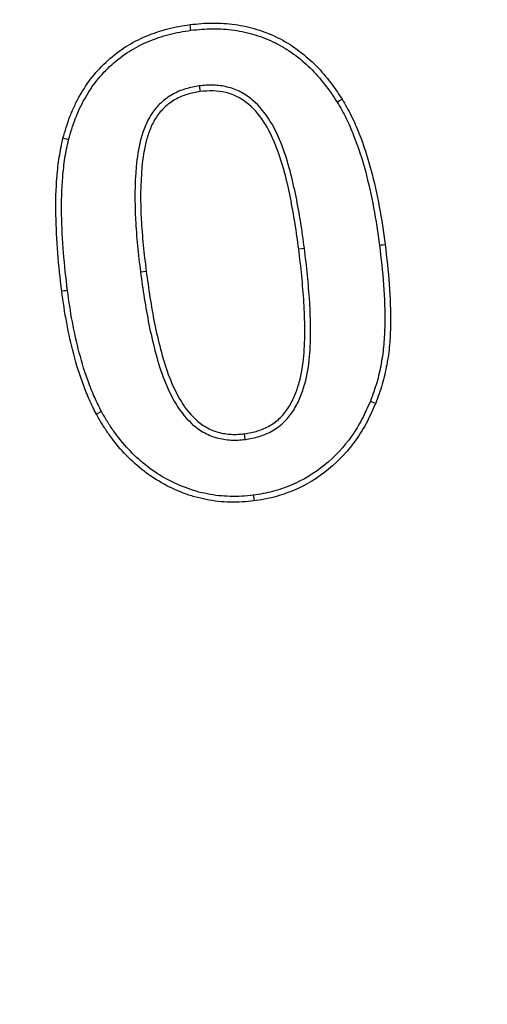
# Model space of a CAD drawing. Units: millimetres. Extents: x 0 to 420, y 0 to 297.
# Drawn here: x 102 to 105, y 233 to 239 of the extents above; entities that cross this region are included whole.
import ezdxf

# ---------------------------------------------------------------- set-up
doc = ezdxf.new("R2010")
doc.units = ezdxf.units.MM
doc.styles.add('SLDTEXTSTYLE0', font='TXT', dxfattribs={"width": 0.605})
doc.dimstyles.new('SLDDIMSTYLE0', dxfattribs={"dimtxt": 3.081982, "dimasz": 2.5, "dimexe": 0, "dimexo": 0.0625, "dimgap": 0.770496, "dimtad": 1, "dimlfac": 2, "dimrnd": 1e-09, "dimzin": 12, "dimdsep": 46, "dimtxsty": 'SLDTEXTSTYLE0', "dimsah": 1, "dimcen": 0.09, "dimadec": 0, "dimazin": 3, "dimtfac": 1, "dimtofl": 0, "dimtmove": 0, "dimatfit": 3, "dimfxl": 0, "dimfrac": 2, "dimtolj": 1, "dimtzin": 12, "dimarcsym": 0})

# ---------------------------------------------------------------- blocks, each defined once
blk = doc.blocks.new('_D')
at = {"color": 7, "linetype": 'Continuous', "lineweight": 0}
for p, q in [((107.8837, 251.3266), (53.1837, 251.3266)), ((54.1837, 251.3266), (54.1837, 128.8266)), ((67.8837, 128.8266), (53.1837, 128.8266))]:
    blk.add_line(p, q, dxfattribs=at)
at = {"color": 7, "linetype": 'Continuous', "lineweight": 18}
for points in [[(54.1837, 251.3266), (53.8087, 248.8266), (54.5587, 248.8266)], [(54.1837, 128.8266), (54.5587, 131.3266), (53.8087, 131.3266)]]:
    blk.add_solid(points, dxfattribs=at)
at = {"color": 7, "linetype": 'Continuous', "lineweight": 18, "insert": (50.0909, 186.5489), "char_height": 3.175, "attachment_point": 1, "rotation": 90, "style": 'SLDTEXTSTYLE0'}
blk.add_mtext('245', dxfattribs=at)

msp = doc.modelspace()

# ---------------------------------------------------------------- linework, layer by layer
at = {"color": 7, "linetype": 'Continuous', "lineweight": 25}
for p, q in [((103.3066, 238.7671), (103.3114, 238.7322)), ((103.9511, 237.7706), (103.9161, 237.766)), ((102.946, 237.6261), (102.981, 237.6306)), ((102.7068, 236.7689), (102.6757, 236.7523)), ((103.5884, 236.5978), (103.5839, 236.6328))]:
    msp.add_line(p, q, dxfattribs=at)
at = {"color": 7, "linetype": 'Continuous', "lineweight": 25, "flags": 128}
for points in [[(103.2549, 239.1085), (103.2536, 239.119), (103.2523, 239.1295), (103.2505, 239.1435)], [(104.1521, 238.6679), (104.1611, 238.6735), (104.1701, 238.6791), (104.1821, 238.6865)], [(102.5048, 238.4372), (102.4946, 238.4397), (102.4843, 238.4423), (102.4706, 238.4457)], [(104.4114, 237.7903), (104.4219, 237.7916), (104.4324, 237.7929), (104.4464, 237.7947)], [(102.498, 237.512), (102.4875, 237.5107), (102.477, 237.5093), (102.463, 237.5076)], [(104.3557, 236.833), (104.3655, 236.829), (104.3753, 236.825), (104.3884, 236.8197)], [(103.6376, 236.2559), (103.6389, 236.2454), (103.6402, 236.2349), (103.6419, 236.2209)]]:
    msp.add_lwpolyline(points, dxfattribs=at)
at = {"color": 7, "linetype": 'Continuous', "lineweight": 25}
for points, knots in [([(102.4706, 238.4457), (102.4832, 238.4906), (102.4965, 238.5353), (102.5218, 238.6005), (102.5308, 238.6221), (102.5505, 238.6643), (102.5613, 238.6849), (102.5959, 238.7458), (102.6213, 238.785), (102.679, 238.8583), (102.7109, 238.8925), (102.7803, 238.9549), (102.8172, 238.9836), (102.8962, 239.0333), (102.9378, 239.0546), (103.0236, 239.0912), (103.068, 239.1056), (103.1358, 239.1232), (103.1585, 239.1285), (103.2043, 239.1369), (103.2274, 239.1402), (103.2505, 239.1435)], [0, 0, 0, 0, 0.125, 0.125, 0.1875, 0.1875, 0.25, 0.25, 0.375, 0.375, 0.5, 0.5, 0.625, 0.625, 0.75, 0.75, 0.875, 0.875, 0.9375, 0.9375, 1, 1, 1, 1]), ([(103.2505, 239.1435), (103.2962, 239.1486), (103.342, 239.1532), (103.434, 239.1533), (103.4801, 239.1505), (103.5712, 239.1379), (103.6161, 239.1275), (103.704, 239.1003), (103.747, 239.0835), (103.8294, 239.0427), (103.8687, 239.0185), (103.943, 238.9642), (103.9784, 238.9346), (104.0438, 238.87), (104.0742, 238.8353), (104.1313, 238.7632), (104.1568, 238.7249), (104.1821, 238.6865)], [0, 0, 0, 0, 0.125, 0.125, 0.25, 0.25, 0.375, 0.375, 0.5, 0.5, 0.625, 0.625, 0.75, 0.75, 0.875, 0.875, 1, 1, 1, 1]), ([(102.5048, 238.4372), (102.5173, 238.4818), (102.53, 238.5241), (102.5544, 238.5872), (102.5632, 238.6081), (102.582, 238.6485), (102.5924, 238.6682), (102.6258, 238.7271), (102.6502, 238.7646), (102.7056, 238.8351), (102.7358, 238.8674), (102.8026, 238.9275), (102.8379, 238.955), (102.913, 239.0022), (102.9533, 239.0228), (103.0358, 239.058), (103.0782, 239.0718), (103.144, 239.0889), (103.1658, 239.094), (103.2096, 239.102), (103.232, 239.1053), (103.2549, 239.1085)], [0.0009052, 0.0009052, 0.0009052, 0.0009052, 0.125, 0.125, 0.1875, 0.1875, 0.25, 0.25, 0.375, 0.375, 0.5, 0.5, 0.625, 0.625, 0.75, 0.75, 0.875, 0.875, 0.9375, 0.9375, 0.9994964, 0.9994964, 0.9994964, 0.9994964]), ([(103.2549, 239.1085), (103.3008, 239.1136), (103.344, 239.1179), (103.4323, 239.118), (103.4773, 239.1153), (103.5643, 239.1033), (103.6074, 239.0933), (103.6919, 239.0671), (103.7332, 239.0509), (103.8119, 239.012), (103.8493, 238.989), (103.9208, 238.9367), (103.955, 238.9082), (104.0177, 238.8462), (104.0475, 238.8123), (104.1025, 238.7427), (104.1269, 238.7063), (104.1521, 238.6679)], [0.0005056, 0.0005056, 0.0005056, 0.0005056, 0.125, 0.125, 0.25, 0.25, 0.375, 0.375, 0.5, 0.5, 0.625, 0.625, 0.75, 0.75, 0.875, 0.875, 0.999107, 0.999107, 0.999107, 0.999107]), ([(103.9511, 237.7706), (103.9511, 237.7706), (103.9511, 237.7706), (103.9511, 237.7707), (103.944, 237.8234), (103.9369, 237.8763), (103.9201, 237.9824), (103.9104, 238.0352), (103.8892, 238.1402), (103.8775, 238.1929), (103.8493, 238.2975), (103.8333, 238.3492), (103.7946, 238.4517), (103.7711, 238.5022), (103.7129, 238.5975), (103.6769, 238.6431), (103.6114, 238.6992), (103.5865, 238.7162), (103.5351, 238.7431), (103.5065, 238.7539), (103.4493, 238.7672), (103.4212, 238.7708), (103.3632, 238.7729), (103.3338, 238.7702), (103.3075, 238.7672), (103.3072, 238.7672), (103.3069, 238.7672), (103.3066, 238.7671)], [-0.000089, -0.000089, -0.000089, -0.000089, 0, 0, 0, 0.125, 0.125, 0.25, 0.25, 0.375, 0.375, 0.5, 0.5, 0.625, 0.625, 0.75, 0.75, 0.8125, 0.8125, 0.875, 0.875, 0.9375, 0.9375, 1, 1, 1, 1.000779, 1.000779, 1.000779, 1.000779]), ([(103.3066, 238.7671), (103.3062, 238.7671), (103.3059, 238.767), (103.3056, 238.767), (103.2795, 238.7626), (103.2506, 238.7576), (103.1948, 238.7404), (103.1681, 238.7293), (103.1163, 238.7005), (103.092, 238.6824), (103.0493, 238.6421), (103.0301, 238.6194), (102.9976, 238.5704), (102.9844, 238.544), (102.9628, 238.4912), (102.954, 238.4645), (102.9325, 238.3828), (102.9249, 238.3279), (102.9094, 238.1647), (102.9097, 238.0559), (102.9184, 237.8939), (102.9225, 237.8403), (102.9327, 237.7328), (102.9393, 237.6792), (102.946, 237.6263), (102.946, 237.6262), (102.946, 237.6261), (102.946, 237.6261)], [-0.000778, -0.000778, -0.000778, -0.000778, 0, 0, 0, 0.0625, 0.0625, 0.125, 0.125, 0.1875, 0.1875, 0.25, 0.25, 0.3125, 0.3125, 0.375, 0.375, 0.5, 0.5, 0.75, 0.75, 0.875, 0.875, 1, 1, 1, 1.000145, 1.000145, 1.000145, 1.000145]), ([(103.3114, 238.7322), (103.285, 238.7278), (103.2587, 238.7232), (103.2076, 238.7074), (103.1827, 238.6971), (103.1359, 238.6711), (103.1143, 238.655), (103.0754, 238.6182), (103.058, 238.5977), (103.0284, 238.5531), (103.0164, 238.5291), (102.9962, 238.4795), (102.9878, 238.4541), (102.9673, 238.3766), (102.9599, 238.3234), (102.9448, 238.1638), (102.945, 238.0565), (102.9536, 237.8964), (102.9576, 237.8431), (102.9678, 237.7367), (102.9743, 237.6837), (102.981, 237.6306)], [0, 0, 0, 0, 0.0625, 0.0625, 0.125, 0.125, 0.1875, 0.1875, 0.25, 0.25, 0.3125, 0.3125, 0.375, 0.375, 0.5, 0.5, 0.75, 0.75, 0.875, 0.875, 1, 1, 1, 1]), ([(103.9161, 237.766), (103.909, 237.8187), (103.9019, 237.8713), (103.8854, 237.9763), (103.8758, 238.0286), (103.8547, 238.1328), (103.8432, 238.1848), (103.8156, 238.2874), (103.7998, 238.3382), (103.7622, 238.4377), (103.7396, 238.4861), (103.6842, 238.5769), (103.6507, 238.6191), (103.5901, 238.671), (103.568, 238.6861), (103.5209, 238.7107), (103.4958, 238.7202), (103.444, 238.7322), (103.4175, 238.7357), (103.3644, 238.7376), (103.3378, 238.7351), (103.3114, 238.7322)], [0, 0, 0, 0, 0.125, 0.125, 0.25, 0.25, 0.375, 0.375, 0.5, 0.5, 0.625, 0.625, 0.75, 0.75, 0.8125, 0.8125, 0.875, 0.875, 0.9375, 0.9375, 1, 1, 1, 1]), ([(104.1521, 238.6679), (104.1716, 238.6343), (104.1903, 238.6018), (104.2239, 238.5344), (104.2391, 238.4995), (104.2812, 238.3929), (104.305, 238.3196), (104.3447, 238.1711), (104.361, 238.0953), (104.3901, 237.9435), (104.401, 237.8677), (104.4114, 237.7903)], [0.0010543, 0.0010543, 0.0010543, 0.0010543, 0.125, 0.125, 0.25, 0.25, 0.5, 0.5, 0.75, 0.75, 0.9997011, 0.9997011, 0.9997011, 0.9997011]), ([(104.1821, 238.6865), (104.2017, 238.6527), (104.2212, 238.6189), (104.256, 238.549), (104.2717, 238.5132), (104.3146, 238.4042), (104.3388, 238.3299), (104.379, 238.179), (104.3955, 238.1027), (104.4249, 237.9493), (104.436, 237.8721), (104.4464, 237.7947)], [0, 0, 0, 0, 0.125, 0.125, 0.25, 0.25, 0.5, 0.5, 0.75, 0.75, 1, 1, 1, 1]), ([(102.463, 237.5076), (102.4539, 237.5856), (102.4449, 237.6637), (102.4323, 237.8204), (102.4287, 237.8989), (102.4257, 238.056), (102.4274, 238.1347), (102.4371, 238.2522), (102.4416, 238.2913), (102.454, 238.3689), (102.4622, 238.4073), (102.4706, 238.4457)], [0, 0, 0, 0, 0.25, 0.25, 0.5, 0.5, 0.75, 0.75, 0.875, 0.875, 1, 1, 1, 1]), ([(102.498, 237.512), (102.4889, 237.5899), (102.48, 237.6674), (102.4675, 237.8224), (102.4639, 237.9004), (102.461, 238.0558), (102.4627, 238.1333), (102.4722, 238.2485), (102.4766, 238.2867), (102.4886, 238.3619), (102.4965, 238.399), (102.5048, 238.4372)], [0.0003754, 0.0003754, 0.0003754, 0.0003754, 0.25, 0.25, 0.5, 0.5, 0.75, 0.75, 0.875, 0.875, 0.9989231, 0.9989231, 0.9989231, 0.9989231]), ([(103.5839, 236.6328), (103.611, 236.6369), (103.638, 236.6418), (103.6904, 236.6583), (103.7158, 236.6689), (103.7631, 236.6966), (103.7852, 236.7134), (103.824, 236.7521), (103.8409, 236.774), (103.8701, 236.8204), (103.8823, 236.8451), (103.9034, 236.8958), (103.9122, 236.9218), (103.9342, 237.001), (103.9426, 237.0555), (103.9524, 237.1647), (103.9544, 237.2196), (103.9535, 237.3018), (103.9527, 237.3292), (103.951, 237.384), (103.9501, 237.4114), (103.9466, 237.4661), (103.9443, 237.4934), (103.9397, 237.548), (103.9374, 237.5753), (103.9297, 237.6572), (103.9231, 237.7116), (103.9161, 237.766)], [0, 0, 0, 0, 0.0625, 0.0625, 0.125, 0.125, 0.1875, 0.1875, 0.25, 0.25, 0.3125, 0.3125, 0.375, 0.375, 0.5, 0.5, 0.625, 0.625, 0.6875, 0.6875, 0.75, 0.75, 0.8125, 0.8125, 0.875, 0.875, 1, 1, 1, 1]), ([(103.5884, 236.5978), (103.5887, 236.5978), (103.5889, 236.5979), (103.5892, 236.5979), (103.6162, 236.602), (103.6465, 236.6075), (103.7032, 236.6253), (103.7308, 236.6368), (103.7838, 236.6679), (103.8075, 236.6859), (103.8514, 236.7297), (103.8694, 236.7531), (103.9013, 236.8037), (103.9142, 236.8302), (103.9365, 236.8837), (103.9459, 236.911), (103.969, 236.9943), (103.9776, 237.0509), (103.9877, 237.163), (103.9896, 237.2191), (103.9888, 237.3026), (103.9879, 237.3302), (103.9863, 237.3851), (103.9853, 237.413), (103.9818, 237.4689), (103.9794, 237.4963), (103.9748, 237.551), (103.9725, 237.5784), (103.9648, 237.6609), (103.9581, 237.7161), (103.9511, 237.7705), (103.9511, 237.7705), (103.9511, 237.7705), (103.9511, 237.7706)], [-0.000653, -0.000653, -0.000653, -0.000653, 0, 0, 0, 0.0625, 0.0625, 0.125, 0.125, 0.1875, 0.1875, 0.25, 0.25, 0.3125, 0.3125, 0.375, 0.375, 0.5, 0.5, 0.625, 0.625, 0.6875, 0.6875, 0.75, 0.75, 0.8125, 0.8125, 0.875, 0.875, 1, 1, 1, 1.000087, 1.000087, 1.000087, 1.000087]), ([(104.4114, 237.7903), (104.4211, 237.7086), (104.4303, 237.6277), (104.4421, 237.4652), (104.4452, 237.3839), (104.4431, 237.2624), (104.4414, 237.2219), (104.4346, 237.142), (104.4291, 237.1026), (104.4145, 237.0236), (104.4058, 236.9842), (104.3839, 236.9084), (104.3701, 236.8714), (104.3557, 236.833)], [0.0002841, 0.0002841, 0.0002841, 0.0002841, 0.25, 0.25, 0.5, 0.5, 0.625, 0.625, 0.75, 0.75, 0.875, 0.875, 0.9989945, 0.9989945, 0.9989945, 0.9989945]), ([(104.4464, 237.7947), (104.456, 237.713), (104.4654, 237.6312), (104.4773, 237.467), (104.4804, 237.3846), (104.4783, 237.2612), (104.4766, 237.22), (104.4696, 237.138), (104.464, 237.0972), (104.449, 237.0162), (104.4401, 236.9759), (104.4173, 236.8968), (104.4029, 236.8583), (104.3884, 236.8197)], [0, 0, 0, 0, 0.25, 0.25, 0.5, 0.5, 0.625, 0.625, 0.75, 0.75, 0.875, 0.875, 1, 1, 1, 1]), ([(102.946, 237.6261), (102.946, 237.626), (102.946, 237.6259), (102.946, 237.6259), (102.9606, 237.5188), (102.976, 237.4104), (103.0087, 237.2496), (103.021, 237.1964), (103.0485, 237.0903), (103.0641, 237.0371), (103.1025, 236.9326), (103.1251, 236.8812), (103.1818, 236.7829), (103.2159, 236.7357), (103.281, 236.6759), (103.3046, 236.6582), (103.3565, 236.628), (103.3845, 236.6163), (103.4422, 236.6001), (103.4723, 236.596), (103.5154, 236.5937), (103.5302, 236.5935), (103.5599, 236.5948), (103.5741, 236.5963), (103.5875, 236.5977), (103.5878, 236.5977), (103.5881, 236.5978), (103.5884, 236.5978)], [-0.000143, -0.000143, -0.000143, -0.000143, 0, 0, 0, 0.25, 0.25, 0.375, 0.375, 0.5, 0.5, 0.625, 0.625, 0.75, 0.75, 0.8125, 0.8125, 0.875, 0.875, 0.9375, 0.9375, 0.96875, 0.96875, 1, 1, 1, 1.000657, 1.000657, 1.000657, 1.000657]), ([(102.981, 237.6306), (102.9955, 237.5235), (103.0108, 237.4163), (103.0431, 237.2573), (103.0553, 237.2045), (103.0825, 237.0998), (103.0977, 237.0478), (103.1351, 236.9463), (103.1569, 236.8965), (103.211, 236.8028), (103.2433, 236.7584), (103.3031, 236.7035), (103.3249, 236.6872), (103.3717, 236.66), (103.3968, 236.6494), (103.4489, 236.6348), (103.4759, 236.6311), (103.5164, 236.629), (103.53, 236.6287), (103.557, 236.63), (103.5704, 236.6314), (103.5839, 236.6328)], [0, 0, 0, 0, 0.25, 0.25, 0.375, 0.375, 0.5, 0.5, 0.625, 0.625, 0.75, 0.75, 0.8125, 0.8125, 0.875, 0.875, 0.9375, 0.9375, 0.96875, 0.96875, 1, 1, 1, 1]), ([(102.6757, 236.7523), (102.661, 236.7817), (102.6463, 236.8111), (102.6196, 236.8712), (102.6074, 236.9017), (102.5726, 236.994), (102.5532, 237.0569), (102.5199, 237.184), (102.5058, 237.2482), (102.4813, 237.3774), (102.4719, 237.4425), (102.463, 237.5076)], [0, 0, 0, 0, 0.125, 0.125, 0.25, 0.25, 0.5, 0.5, 0.75, 0.75, 1, 1, 1, 1]), ([(102.7068, 236.7689), (102.6922, 236.7981), (102.678, 236.8266), (102.6522, 236.8847), (102.6401, 236.9147), (102.606, 237.0053), (102.5871, 237.0667), (102.5543, 237.1921), (102.5403, 237.2555), (102.5161, 237.3831), (102.5069, 237.4469), (102.498, 237.512)], [0.0011925, 0.0011925, 0.0011925, 0.0011925, 0.125, 0.125, 0.25, 0.25, 0.5, 0.5, 0.75, 0.75, 0.9995523, 0.9995523, 0.9995523, 0.9995523]), ([(104.3557, 236.833), (104.3389, 236.795), (104.3224, 236.7576), (104.2852, 236.6863), (104.2641, 236.6518), (104.1942, 236.5528), (104.1388, 236.493), (104.0141, 236.3909), (103.945, 236.3487), (103.8335, 236.3022), (103.795, 236.289), (103.7176, 236.2682), (103.6789, 236.2618), (103.6376, 236.2559)], [0.0009921, 0.0009921, 0.0009921, 0.0009921, 0.125, 0.125, 0.25, 0.25, 0.5, 0.5, 0.75, 0.75, 0.875, 0.875, 0.9993236, 0.9993236, 0.9993236, 0.9993236]), ([(104.3884, 236.8197), (104.3714, 236.7813), (104.3545, 236.7429), (104.3158, 236.6686), (104.2938, 236.6327), (104.2212, 236.5299), (104.1637, 236.4678), (104.0339, 236.3615), (103.9616, 236.3174), (103.8456, 236.269), (103.8058, 236.2554), (103.7248, 236.2337), (103.6834, 236.2268), (103.6419, 236.2209)], [0, 0, 0, 0, 0.125, 0.125, 0.25, 0.25, 0.5, 0.5, 0.75, 0.75, 0.875, 0.875, 1, 1, 1, 1]), ([(103.6419, 236.2209), (103.6175, 236.2183), (103.5932, 236.2158), (103.5443, 236.213), (103.5198, 236.2128), (103.4708, 236.2138), (103.4463, 236.215), (103.3976, 236.2205), (103.3735, 236.2245), (103.3253, 236.2338), (103.3014, 236.2391), (103.2543, 236.2525), (103.2311, 236.2605), (103.1625, 236.2868), (103.118, 236.3076), (103.0328, 236.3559), (102.9922, 236.3836), (102.9158, 236.4449), (102.8796, 236.4781), (102.8127, 236.5496), (102.7822, 236.588), (102.7393, 236.6478), (102.7256, 236.6681), (102.6999, 236.7097), (102.6878, 236.731), (102.6757, 236.7523)], [0, 0, 0, 0, 0.0625, 0.0625, 0.125, 0.125, 0.1875, 0.1875, 0.25, 0.25, 0.3125, 0.3125, 0.375, 0.375, 0.5, 0.5, 0.625, 0.625, 0.75, 0.75, 0.875, 0.875, 0.9375, 0.9375, 1, 1, 1, 1]), ([(103.6376, 236.2559), (103.6135, 236.2534), (103.5899, 236.2509), (103.5434, 236.2483), (103.5198, 236.248), (103.4722, 236.249), (103.4489, 236.2502), (103.4029, 236.2554), (103.3795, 236.2593), (103.3326, 236.2683), (103.3099, 236.2733), (103.2652, 236.286), (103.243, 236.2937), (103.1768, 236.3191), (103.1338, 236.3392), (103.0519, 236.3856), (103.0129, 236.4122), (102.9393, 236.4713), (102.9041, 236.5035), (102.8398, 236.5724), (102.8101, 236.6096), (102.7684, 236.6678), (102.7552, 236.6873), (102.7305, 236.7273), (102.7188, 236.7479), (102.7068, 236.7689)], [0.0005825, 0.0005825, 0.0005825, 0.0005825, 0.0625, 0.0625, 0.125, 0.125, 0.1875, 0.1875, 0.25, 0.25, 0.3125, 0.3125, 0.375, 0.375, 0.5, 0.5, 0.625, 0.625, 0.75, 0.75, 0.875, 0.875, 0.9375, 0.9375, 0.9991973, 0.9991973, 0.9991973, 0.9991973])]:
    msp.add_open_spline(points, degree=3, knots=knots, dxfattribs=at)

# ---------------------------------------------------------------- dimensions: what is measured, and where the dimension line sits
at = {"color": 7, "linetype": 'Continuous', "lineweight": 18}
dim = msp.add_linear_dim(base=(54.1837, 128.8266), p1=(108.1837, 251.3266), p2=(68.1837, 128.8266), angle=90, dimstyle='SLDDIMSTYLE0', dxfattribs=at)
dim.commit()
dim.dimension.update_dxf_attribs({"geometry": '_D', "text_midpoint": (54.1837, 190.0766), "dimtype": 160})

doc.saveas('drawing.dxf')
